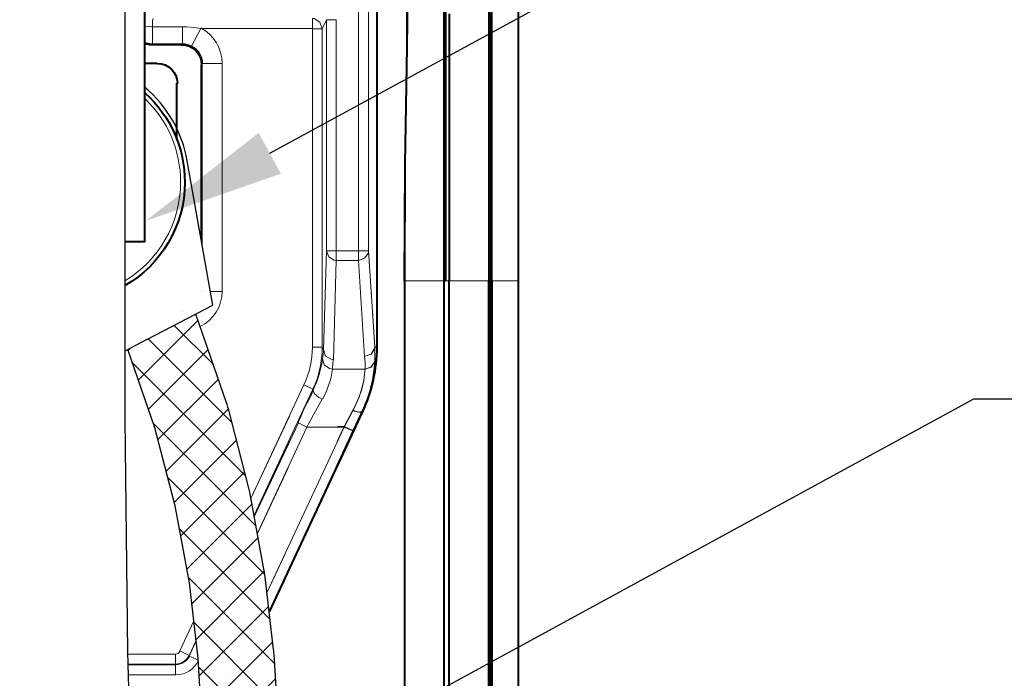
# Model space of a CAD drawing. Units: millimetres. Extents: x -558 to 2097, y -1023 to -726.
# Drawn here: x 1837 to 1865, y -891 to -873 of the extents above; entities that cross this region are included whole.
import ezdxf
from ezdxf import colors
from ezdxf.entities.mleader import LeaderData, LeaderLine
from ezdxf.math import Vec2, Vec3

# ---------------------------------------------------------------- set-up
doc = ezdxf.new("R2010")
doc.units = ezdxf.units.MM
doc.styles.get("Standard").update_dxf_attribs({"font": 'GOST type A.ttf', "oblique": 15})

msp = doc.modelspace()

# ---------------------------------------------------------------- hatches: boundary and pattern name
at = {"lineweight": 13}
h = msp.add_hatch(dxfattribs=at)
h.set_pattern_fill('ANSI37', color=256, scale=0.25)
h.set_pattern_definition([(45, (1.1142, -642.57125), (-0.561266, 0.561266), []), (135, (1.1142, -642.57125), (-0.561266, -0.561266), [])])
h.paths.add_polyline_path([(1837.952, -925.35), (1838.116, -924.28), (1838.282, -923.285), (1838.452, -922.357), (1838.628, -921.48), (1838.812, -920.637), (1839.007, -919.814), (1839.216, -918.993), (1839.441, -918.158), (1839.686, -917.294), (1839.951, -916.39), (1840.235, -915.448), (1840.535, -914.474), (1840.849, -913.474), (1841.174, -912.451), (1841.507, -911.411), (1841.846, -910.358), (1842.189, -909.3, 0.000382), (1842.19, -909.296), (1842.532, -908.231, 0.002459), (1842.539, -908.211), (1842.876, -907.126, 0.004707), (1842.887, -907.088), (1843.213, -905.964, 0.006574), (1843.229, -905.91), (1843.538, -904.729, 0.007958), (1843.554, -904.663), (1843.841, -903.406, 0.008825), (1843.857, -903.331), (1844.115, -901.98, 0.009212), (1844.129, -901.902), (1844.354, -900.436, 0.009198), (1844.364, -900.358), (1844.549, -898.759, 0.009171), (1844.557, -898.681), (1844.695, -896.938, 0.010165), (1844.7, -896.851), (1844.771, -894.977, 0.011501), (1844.773, -894.878), (1844.757, -892.895, 0.012934), (1844.753, -892.784), (1844.63, -890.713, 0.01448), (1844.619, -890.589), (1844.366, -888.45, 0.01614), (1844.345, -888.313), (1843.943, -886.127, 0.01789), (1843.91, -885.977), (1843.336, -883.766, 0.019687), (1843.287, -883.604), (1842.418, -881.086), (1841.027, -881.81), (1840.491, -882.089), (1841.255, -884.305), (1841.829, -886.516), (1842.231, -888.702), (1842.484, -890.841), (1842.607, -892.912), (1842.623, -894.895), (1842.552, -896.769), (1842.414, -898.512), (1842.229, -900.11), (1842.004, -901.576), (1841.745, -902.927), (1841.458, -904.184), (1841.149, -905.365), (1840.823, -906.488), (1840.486, -907.573), (1840.143, -908.638), (1839.8, -909.699), (1839.46, -910.753), (1839.126, -911.797), (1838.799, -912.827), (1838.482, -913.836), (1838.179, -914.821), (1837.891, -915.777), (1837.62, -916.699), (1837.369, -917.586), (1837.136, -918.448), (1836.92, -919.302), (1836.716, -920.16), (1836.524, -921.039), (1836.341, -921.952), (1836.165, -922.914), (1835.993, -923.94), (1835.825, -925.043), (1835.663, -926.225), (1835.514, -927.488), (1835.381, -928.835), (1835.269, -930.265), (1835.234, -930.876), (1837.388, -930.876), (1837.414, -930.409), (1837.522, -929.024), (1837.651, -927.72), (1837.796, -926.496)])
h.paths.add_polyline_path([(1837.262, -934.736), (1835.113, -934.736), (1835.109, -935.077), (1837.259, -935.095)])

# ---------------------------------------------------------------- linework, layer by layer
at = {"linetype": 'Continuous', "lineweight": 40}
for points in [[(1840.964, -862.739), (1840.964, -879.045), (1840.964, -879.045)], [(1849.448, -880.144), (1849.448, -868.165), (1849.448, -868.165)], [(1849.488, -868.165), (1849.488, -880.144), (1849.488, -880.144)], [(1850.798, -880.144), (1850.798, -868.165), (1850.798, -868.165)], [(1851.553, -880.144), (1851.553, -868.165), (1851.553, -868.165)], [(1850.719, -868.351), (1850.719, -880.144), (1850.719, -880.144)], [(1848.323, -880.157), (1848.35, -876.835), (1848.403, -873.526), (1848.416, -871.368), (1848.442, -870.283)], [(1848.323, -880.157), (1848.35, -876.835), (1848.403, -873.526), (1848.416, -871.368), (1848.442, -870.283)], [(1848.336, -880.144), (1848.35, -876.835), (1848.403, -873.526), (1848.429, -871.355), (1848.442, -870.283)], [(1847.542, -871.289), (1847.542, -882.01), (1847.542, -882.01)], [(1847.542, -871.302), (1847.542, -882.023), (1847.542, -882.023)], [(1847.542, -871.302), (1847.542, -882.023), (1847.542, -882.023)], [(1849.594, -872.586), (1849.594, -872.785), (1849.594, -872.983), (1849.594, -873.168), (1849.594, -873.367), (1849.594, -873.565), (1849.594, -873.764), (1849.594, -873.962), (1849.594, -874.161), (1849.594, -874.36), (1849.594, -874.545), (1849.594, -874.743), (1849.594, -874.955), (1849.594, -875.14), (1849.594, -875.339), (1849.594, -875.538), (1849.594, -875.736), (1849.594, -875.935), (1849.594, -876.133), (1849.594, -876.332), (1849.594, -876.53), (1849.594, -876.742), (1849.594, -876.941), (1849.594, -877.139), (1849.594, -877.338), (1849.594, -877.523), (1849.594, -877.735), (1849.594, -877.933), (1849.594, -878.132), (1849.594, -878.33), (1849.594, -878.529), (1849.594, -878.727), (1849.594, -878.926), (1849.594, -879.124), (1849.594, -879.323), (1849.594, -879.535), (1849.594, -879.733), (1849.594, -879.932), (1849.594, -880.13), (1849.594, -880.144)], [(1850.772, -880.157), (1850.772, -879.958), (1850.772, -879.76), (1850.772, -879.548), (1850.772, -879.349), (1850.772, -879.151), (1850.772, -878.952), (1850.772, -878.754), (1850.772, -878.555), (1850.772, -878.357), (1850.772, -878.158), (1850.772, -877.96), (1850.772, -877.748), (1850.772, -877.549), (1850.772, -877.351), (1850.772, -877.152), (1850.772, -876.954), (1850.772, -876.755), (1850.772, -876.557), (1850.772, -876.358), (1850.772, -876.16), (1850.772, -875.948), (1850.772, -875.749), (1850.772, -875.551), (1850.772, -875.352), (1850.772, -875.154), (1850.772, -874.955), (1850.772, -874.757), (1850.772, -874.558), (1850.772, -874.346), (1850.772, -874.148), (1850.772, -873.949), (1850.772, -873.751), (1850.772, -873.552), (1850.772, -873.354), (1850.772, -873.155), (1850.772, -872.957), (1850.772, -872.758), (1850.772, -872.546)], [(1841.997, -873.46), (1841.149, -873.46), (1841.149, -873.46)], [(1841.308, -873.989), (1840.964, -873.989), (1840.964, -873.989)], [(1842.566, -874.029), (1842.566, -878.97)], [(1841.877, -876.146), (1841.877, -874.545), (1841.877, -874.545)], [(1840.964, -879.045), (1840.404, -879.045)], [(1848.336, -928.017), (1848.336, -880.144), (1848.336, -880.144)], [(1849.448, -943.702), (1849.448, -880.144), (1849.448, -880.144)], [(1849.448, -943.702), (1849.448, -880.144), (1849.448, -880.144)], [(1849.594, -943.715), (1849.594, -880.144), (1849.594, -880.144)], [(1850.719, -943.715), (1850.719, -880.144), (1850.719, -880.144)], [(1850.772, -952.609), (1850.772, -880.144), (1850.772, -880.144)], [(1850.798, -880.144), (1850.798, -952.609), (1850.798, -952.609)], [(1851.553, -952.477), (1851.553, -880.144), (1851.553, -880.144)], [(1847.132, -883.863), (1844.492, -889.519)], [(1847.132, -883.863), (1844.492, -889.519)], [(1847.132, -883.863), (1846.401, -885.428)], [(1847.132, -883.85), (1846.402, -885.417)], [(1844.914, -888.611), (1844.492, -889.517)], [(1844.914, -888.616), (1844.492, -889.519)]]:
    msp.add_lwpolyline(points, dxfattribs=at)
at = {"lineweight": 30}
for points in [[(1837.042, -870.958), (1840.404, -870.958), (1840.404, -884.056)], [(1841.027, -881.81), (1842.896, -880.838), (1842.173, -876.748)], [(1841.027, -881.81), (1840.404, -882.134)], [(1842.607, -892.912), (1842.484, -890.841), (1842.231, -888.702), (1841.829, -886.516), (1841.255, -884.305), (1840.491, -882.089)], [(1840.404, -884.056), (1840.478, -890.656), (1840.674, -897.748), (1840.95, -905.089), (1840.986, -905.927)]]:
    msp.add_lwpolyline(points, dxfattribs=at)
at = {"linetype": 'Continuous', "lineweight": 9}
for points in [[(1847.304, -871.408), (1847.304, -879.296), (1847.304, -879.296)], [(1847.304, -871.421), (1847.304, -879.296), (1847.304, -879.296)], [(1847.304, -871.421), (1847.304, -879.296), (1847.304, -879.296)], [(1847.026, -871.699), (1847.026, -879.296), (1847.026, -879.296)], [(1847.026, -871.699), (1847.026, -879.296), (1847.026, -879.296)], [(1847.026, -871.699), (1847.026, -879.296), (1847.026, -879.296)], [(1840.964, -872.943), (1841.163, -872.957), (1841.189, -872.957)], [(1841.202, -872.718), (1841.189, -872.785), (1841.189, -872.943), (1841.189, -872.957)], [(1841.189, -872.957), (1841.189, -873.433), (1841.189, -873.433)], [(1842.036, -872.957), (1841.189, -872.957), (1841.189, -872.957)], [(1842.036, -872.957), (1842.036, -873.433), (1842.036, -873.433)], [(1842.552, -872.996), (1842.354, -872.97), (1842.155, -872.957), (1842.036, -872.957)], [(1845.716, -872.718), (1845.716, -873.01), (1845.716, -873.01)], [(1845.994, -873.01), (1845.928, -872.824), (1845.769, -872.718), (1845.716, -872.718)], [(1845.994, -873.01), (1846.113, -872.758), (1846.113, -872.758)], [(1846.113, -872.758), (1846.391, -872.758), (1846.391, -872.758)], [(1846.113, -879.296), (1846.113, -872.758), (1846.113, -872.758)], [(1846.391, -879.296), (1846.391, -872.758), (1846.391, -872.758)], [(1842.288, -873.499), (1842.552, -872.996), (1842.552, -872.996)], [(1845.716, -872.996), (1842.552, -872.996), (1842.552, -872.996)], [(1845.716, -882.023), (1845.716, -873.01), (1845.716, -873.01)], [(1845.994, -873.01), (1845.716, -873.01), (1845.716, -873.01)], [(1845.994, -882.023), (1845.994, -873.01), (1845.994, -873.01)], [(1840.964, -873.393), (1841.163, -873.433), (1841.189, -873.433)], [(1841.149, -873.46), (1841.189, -873.433), (1841.189, -873.433)], [(1842.036, -873.433), (1841.189, -873.433), (1841.189, -873.433)], [(1841.997, -873.46), (1842.036, -873.433), (1842.036, -873.433)], [(1842.566, -874.029), (1842.592, -873.989), (1842.592, -873.989)], [(1842.592, -879.12), (1842.592, -873.989), (1842.592, -873.989)], [(1843.161, -873.989), (1842.592, -873.989), (1842.592, -873.989)], [(1843.161, -880.448), (1843.161, -873.989), (1843.161, -873.989)], [(1846.113, -879.296), (1846.033, -882.102), (1846.033, -882.102)], [(1846.113, -879.296), (1846.179, -879.469), (1846.338, -879.561), (1846.391, -879.574)], [(1846.113, -879.296), (1846.391, -879.296), (1846.391, -879.296)], [(1846.391, -879.296), (1847.026, -879.296), (1847.026, -879.296)], [(1846.391, -879.574), (1846.391, -879.296), (1846.391, -879.296)], [(1846.531, -879.296), (1847.026, -879.296), (1847.026, -879.296)], [(1846.531, -879.296), (1847.026, -879.296), (1847.026, -879.296)], [(1847.026, -879.574), (1847.198, -879.508), (1847.304, -879.349), (1847.304, -879.296)], [(1847.304, -879.296), (1847.026, -879.296), (1847.026, -879.296)], [(1847.026, -879.574), (1847.026, -879.296), (1847.026, -879.296)], [(1847.026, -879.574), (1847.198, -879.508), (1847.304, -879.363), (1847.304, -879.296)], [(1847.304, -879.296), (1847.026, -879.296), (1847.026, -879.296)], [(1847.026, -879.574), (1847.026, -879.296), (1847.026, -879.296)], [(1847.026, -879.574), (1847.198, -879.508), (1847.304, -879.363), (1847.304, -879.296)], [(1847.304, -879.296), (1847.026, -879.296), (1847.026, -879.296)], [(1847.026, -879.574), (1847.026, -879.296), (1847.026, -879.296)], [(1847.304, -879.296), (1847.489, -882.01), (1847.489, -882.01)], [(1847.304, -879.296), (1847.489, -882.023), (1847.489, -882.023)], [(1847.304, -879.296), (1847.489, -882.023), (1847.489, -882.023)], [(1846.391, -879.574), (1846.311, -882.38), (1846.311, -882.38)], [(1846.391, -879.574), (1847.026, -879.574), (1847.026, -879.574)], [(1846.526, -879.574), (1847.026, -879.574), (1847.026, -879.574)], [(1846.526, -879.574), (1847.026, -879.574), (1847.026, -879.574)], [(1847.026, -879.574), (1847.198, -882.288), (1847.198, -882.288)], [(1847.026, -879.574), (1847.198, -882.288), (1847.198, -882.288)], [(1847.026, -879.574), (1847.198, -882.288), (1847.198, -882.288)], [(1848.336, -880.144), (1849.448, -880.144), (1849.448, -880.144)], [(1849.488, -880.144), (1849.594, -880.144), (1849.594, -880.144)], [(1850.719, -880.144), (1849.594, -880.144), (1849.594, -880.144)], [(1850.719, -880.144), (1850.772, -880.144), (1850.772, -880.144)], [(1850.798, -880.144), (1851.553, -880.144), (1851.553, -880.144)], [(1843.161, -880.448), (1842.827, -880.448)], [(1845.994, -882.023), (1845.716, -882.023), (1845.716, -882.023)], [(1846.033, -882.102), (1845.994, -882.023), (1845.994, -882.023)], [(1846.007, -882.354), (1846.033, -882.155), (1846.033, -882.102)], [(1846.033, -882.102), (1846.086, -882.275), (1846.245, -882.367), (1846.311, -882.38)], [(1847.198, -882.288), (1847.384, -882.222), (1847.476, -882.063), (1847.489, -882.01)], [(1847.198, -882.288), (1847.384, -882.222), (1847.476, -882.076), (1847.489, -882.023)], [(1847.198, -882.288), (1847.384, -882.222), (1847.476, -882.076), (1847.489, -882.023)], [(1847.542, -882.01), (1847.489, -882.01), (1847.489, -882.01)], [(1847.489, -882.394), (1847.489, -882.195), (1847.489, -882.01)], [(1847.542, -882.023), (1847.489, -882.023), (1847.489, -882.023)], [(1847.489, -882.407), (1847.489, -882.195), (1847.489, -882.023)], [(1847.542, -882.023), (1847.489, -882.023), (1847.489, -882.023)], [(1847.489, -882.407), (1847.489, -882.195), (1847.489, -882.023)], [(1846.007, -882.354), (1846.047, -882.526), (1846.206, -882.632), (1846.285, -882.645)], [(1846.285, -882.645), (1846.298, -882.447), (1846.311, -882.38)], [(1847.489, -882.394), (1847.476, -882.619), (1847.423, -882.936), (1847.344, -883.28), (1847.211, -883.638), (1847.119, -883.85)], [(1847.489, -882.407), (1847.463, -882.619), (1847.423, -882.95), (1847.331, -883.294), (1847.211, -883.651), (1847.119, -883.863)], [(1847.489, -882.407), (1847.463, -882.619), (1847.423, -882.95), (1847.331, -883.294), (1847.211, -883.651), (1847.119, -883.863)], [(1847.211, -882.645), (1847.211, -882.447), (1847.198, -882.288)], [(1847.211, -882.645), (1847.211, -882.447), (1847.198, -882.288)], [(1847.211, -882.645), (1847.211, -882.447), (1847.198, -882.288)], [(1847.211, -882.645), (1847.384, -882.592), (1847.489, -882.433), (1847.489, -882.394)], [(1847.211, -882.645), (1847.384, -882.579), (1847.489, -882.433), (1847.489, -882.407)], [(1847.211, -882.645), (1847.384, -882.579), (1847.489, -882.433), (1847.489, -882.407)], [(1846.285, -882.645), (1847.211, -882.645), (1847.211, -882.645)], [(1846.285, -882.645), (1847.211, -882.645), (1847.211, -882.645)], [(1846.473, -882.645), (1847.211, -882.645), (1847.211, -882.645)], [(1846.473, -882.645), (1847.211, -882.645), (1847.211, -882.645)], [(1847.211, -882.645), (1847.198, -882.777), (1847.172, -882.976), (1847.119, -883.214), (1847.039, -883.426), (1846.947, -883.638), (1846.867, -883.81)], [(1847.211, -882.645), (1847.198, -882.777), (1847.172, -882.976), (1847.106, -883.214), (1847.039, -883.439), (1846.947, -883.651), (1846.867, -883.823)], [(1847.211, -882.645), (1847.198, -882.777), (1847.172, -882.976), (1847.106, -883.214), (1847.039, -883.439), (1846.947, -883.651), (1846.867, -883.823)], [(1847.211, -882.645), (1847.198, -882.777), (1847.172, -882.976), (1847.106, -883.214), (1847.039, -883.439), (1846.947, -883.651), (1846.867, -883.823)], [(1845.478, -883.095), (1843.977, -886.311)], [(1845.729, -883.214), (1844.064, -886.783)], [(1845.742, -883.241), (1845.663, -883.426), (1845.57, -883.598), (1845.478, -883.783), (1845.398, -883.969), (1845.319, -884.141), (1845.319, -884.167)], [(1845.742, -883.241), (1845.663, -883.426), (1845.57, -883.598), (1845.478, -883.783), (1845.398, -883.969), (1845.319, -884.141), (1845.319, -884.167)], [(1845.729, -883.214), (1845.478, -883.095), (1845.478, -883.095)], [(1845.729, -883.214), (1845.478, -883.095), (1845.478, -883.095)], [(1845.742, -883.241), (1845.729, -883.214), (1845.729, -883.214)], [(1845.742, -883.241), (1845.729, -883.214), (1845.729, -883.214)], [(1845.742, -883.241), (1845.769, -883.333), (1845.901, -883.453), (1845.994, -883.492)], [(1845.742, -883.241), (1845.769, -883.333), (1845.901, -883.453), (1845.994, -883.492)], [(1845.994, -883.492), (1845.901, -883.664), (1845.808, -883.836), (1845.703, -884.022), (1845.61, -884.194), (1845.557, -884.286)], [(1845.994, -883.492), (1845.901, -883.664), (1845.808, -883.836), (1845.703, -884.022), (1845.61, -884.194), (1845.557, -884.286)], [(1846.867, -883.81), (1846.616, -884.273), (1846.616, -884.273)], [(1846.867, -883.823), (1846.616, -884.286), (1846.616, -884.286)], [(1846.867, -883.823), (1846.616, -884.286), (1846.616, -884.286)], [(1846.867, -883.823), (1846.616, -884.286), (1846.616, -884.286)], [(1846.867, -883.81), (1847.026, -883.863), (1847.119, -883.85), (1847.119, -883.85)], [(1846.867, -883.823), (1847.026, -883.863), (1847.119, -883.863), (1847.119, -883.863)], [(1846.867, -883.823), (1847.026, -883.863), (1847.119, -883.863), (1847.119, -883.863)], [(1846.867, -883.823), (1847.026, -883.863), (1847.119, -883.863), (1847.119, -883.863)], [(1845.066, -883.975), (1843.976, -886.307)], [(1845.066, -883.976), (1843.977, -886.311)], [(1847.119, -883.863), (1846.867, -884.392), (1846.867, -884.392)], [(1847.119, -883.863), (1846.867, -884.392), (1846.867, -884.392)], [(1847.119, -883.863), (1846.867, -884.392), (1846.867, -884.392)], [(1847.119, -883.85), (1846.881, -884.392), (1846.881, -884.392)], [(1847.132, -883.85), (1847.119, -883.85), (1847.119, -883.85)], [(1847.132, -883.863), (1847.119, -883.863), (1847.119, -883.863)], [(1847.132, -883.863), (1847.119, -883.863), (1847.119, -883.863)], [(1847.132, -883.863), (1847.119, -883.863), (1847.119, -883.863)], [(1845.319, -884.167), (1844.072, -886.827)], [(1845.557, -884.286), (1844.158, -887.295)], [(1846.616, -884.286), (1844.429, -888.981)], [(1846.616, -884.286), (1844.429, -888.981)], [(1846.867, -884.392), (1844.49, -889.504)], [(1846.867, -884.392), (1844.49, -889.504)], [(1845.557, -884.286), (1845.319, -884.167), (1845.319, -884.167)], [(1845.557, -884.286), (1845.319, -884.167), (1845.319, -884.167)], [(1845.557, -884.286), (1846.616, -884.286), (1846.616, -884.286)], [(1845.557, -884.286), (1846.616, -884.286), (1846.616, -884.286)], [(1846.881, -884.392), (1846.402, -885.418)], [(1846.867, -884.392), (1846.402, -885.392)], [(1846.616, -884.286), (1846.42, -884.706)], [(1846.616, -884.273), (1846.421, -884.692)], [(1846.432, -884.273), (1846.616, -884.273), (1846.616, -884.273)], [(1846.432, -884.286), (1846.616, -884.286), (1846.616, -884.286)], [(1846.881, -884.392), (1846.616, -884.273), (1846.616, -884.273)], [(1846.867, -884.392), (1846.616, -884.286), (1846.616, -884.286)], [(1846.867, -884.392), (1846.616, -884.286), (1846.616, -884.286)], [(1846.867, -884.392), (1846.616, -884.286), (1846.616, -884.286)], [(1845.048, -884.674), (1844.064, -886.783)], [(1845.048, -884.68), (1844.065, -886.793)], [(1845.046, -884.736), (1844.071, -886.821)], [(1845.046, -884.749), (1844.072, -886.827)], [(1845.028, -885.424), (1844.158, -887.295)], [(1845.028, -885.437), (1844.159, -887.301)], [(1844.943, -887.87), (1844.428, -888.977)], [(1844.943, -887.877), (1844.429, -888.981)], [(1844.915, -888.591), (1844.49, -889.504)], [(1844.914, -888.604), (1844.491, -889.51)], [(1842.357, -889.77), (1841.957, -890.626), (1841.957, -890.626)], [(1842.423, -890.326), (1842.222, -890.759), (1842.222, -890.759)], [(1842.424, -890.338), (1842.222, -890.772), (1842.222, -890.772)], [(1841.838, -890.719), (1840.48, -890.719)], [(1841.838, -890.997), (1841.838, -890.719), (1841.838, -890.719)], [(1842.222, -890.759), (1841.957, -890.626), (1841.957, -890.626)], [(1842.222, -890.772), (1842.222, -890.759), (1842.222, -890.759)], [(1842.486, -890.891), (1842.222, -890.772), (1842.222, -890.772)], [(1841.838, -890.997), (1840.488, -890.997)], [(1841.838, -891.023), (1840.488, -891.023)], [(1841.838, -891.023), (1841.838, -890.997), (1841.838, -890.997)], [(1841.838, -891.301), (1841.838, -891.023), (1841.838, -891.023)], [(1842.487, -890.89), (1842.486, -890.891), (1842.486, -890.891)], [(1841.838, -891.301), (1840.496, -891.301)]]:
    msp.add_lwpolyline(points, dxfattribs=at)
for points in [[(1846.113, -872.758), (1846.113, -872.758)], [(1846.391, -872.758), (1846.391, -872.758)], [(1846.391, -872.758), (1846.391, -872.758)], [(1845.716, -873.01), (1845.716, -873.01)], [(1845.994, -873.01), (1845.994, -873.01)], [(1842.592, -880.448), (1842.592, -880.448)], [(1842.036, -881.004), (1842.036, -881.004)], [(1842.036, -881.004), (1842.036, -881.004)], [(1845.716, -882.023), (1845.716, -882.023)], [(1846.033, -882.102), (1846.033, -882.102)], [(1846.033, -882.102), (1846.033, -882.102)], [(1846.311, -882.367), (1846.311, -882.367)], [(1846.311, -882.38), (1846.311, -882.38)], [(1843.36, -891.275), (1843.36, -891.275)], [(1843.611, -891.394), (1843.611, -891.394)]]:
    msp.add_lwpolyline(points, close=True, dxfattribs=at)
at = {"linetype": 'Continuous', "lineweight": 40}
for points in [[(1842.566, -880.408), (1842.566, -880.408)], [(1841.997, -880.977), (1841.997, -880.977)]]:
    msp.add_lwpolyline(points, close=True, dxfattribs=at)
at = {"lineweight": 30}
msp.add_lwpolyline([(1844.753, -892.784), (1844.63, -890.713, 0.01448), (1844.619, -890.589), (1844.366, -888.45, 0.01614), (1844.345, -888.313), (1843.943, -886.127, 0.01789), (1843.91, -885.977), (1843.336, -883.766, 0.019687), (1843.287, -883.604), (1842.418, -881.086)], format="xyb", dxfattribs=at)
msp.add_arc((1838.712, -877.359), 3.514, 10.0175, 50.1527, dxfattribs=at)
at = {"linetype": 'Continuous', "lineweight": 9}
for points, knots in [([(1842.552, -872.983), (1842.923, -873.182), (1843.161, -873.565), (1843.161, -873.989), (1843.161, -873.989), (1843.161, -874.002), (1843.161, -874.002), (1843.161, -873.989)], [0, 0, 0, 0, 0.125, 0.125, 0.125, 0.125001, 1, 1, 1, 1]), ([(1842.301, -873.499), (1842.486, -873.592), (1842.605, -873.777), (1842.605, -873.989), (1842.605, -873.989), (1842.605, -873.989), (1842.605, -873.989), (1842.605, -873.989)], [0, 0, 0, 0, 0.125, 0.125, 0.125, 0.125001, 1, 1, 1, 1]), ([(1840.977, -874.995), (1841.626, -875.604), (1841.983, -876.464), (1841.983, -877.351), (1841.983, -877.351), (1841.983, -878.537), (1841.351, -879.574), (1840.404, -880.143)], [0, 0, 0, 0, 0.0833333, 0.0833333, 0.0833333, 0.0833343, 0.1382597, 0.1382597, 0.1382597, 0.1382597]), ([(1843.161, -880.435), (1843.161, -880.422), (1843.161, -880.422), (1843.161, -880.435), (1843.161, -880.435), (1843.161, -880.875), (1842.909, -881.256), (1842.541, -881.441)], [0, 0, 0, 0, 0.125, 0.125, 0.125, 0.125001, 0.7446962, 0.7446962, 0.7446962, 0.7446962]), ([(1845.716, -882.023), (1845.716, -881.983), (1845.716, -881.983), (1845.716, -882.023), (1845.716, -882.023), (1845.716, -882.394), (1845.636, -882.751), (1845.478, -883.095)], [0, 0, 0, 0, 0.125, 0.125, 0.125, 0.125001, 1, 1, 1, 1]), ([(1845.994, -882.023), (1845.994, -881.97), (1845.994, -881.97), (1845.994, -882.023), (1845.994, -882.023), (1845.994, -882.433), (1845.914, -882.844), (1845.729, -883.214)], [0, 0, 0, 0, 0.125, 0.125, 0.125, 0.125001, 1, 1, 1, 1]), ([(1842.222, -890.759), (1842.142, -890.904), (1841.997, -890.997), (1841.838, -890.997), (1841.838, -890.997), (1841.838, -890.997), (1841.824, -890.997), (1841.838, -890.997)], [0, 0, 0, 0, 0.125, 0.125, 0.125, 0.125001, 1, 1, 1, 1]), ([(1841.957, -890.64), (1841.944, -890.679), (1841.891, -890.719), (1841.838, -890.719), (1841.838, -890.719), (1841.838, -890.719), (1841.838, -890.719), (1841.838, -890.719)], [0, 0, 0, 0, 0.125, 0.125, 0.125, 0.125001, 1, 1, 1, 1])]:
    msp.add_open_spline(points, degree=3, knots=knots, dxfattribs=at)
at = {"linetype": 'Continuous', "lineweight": 40}
for points, knots in [([(1841.163, -873.46), (1841.163, -873.46), (1841.163, -873.46), (1841.163, -873.46), (1841.163, -873.46), (1841.097, -873.46), (1841.044, -873.46), (1840.977, -873.433)], [0, 0, 0, 0, 0.125, 0.125, 0.125, 0.125001, 1, 1, 1, 1]), ([(1842.01, -873.46), (1842.327, -873.46), (1842.579, -873.711), (1842.579, -874.029), (1842.579, -874.029), (1842.579, -874.029), (1842.579, -874.029), (1842.579, -874.029)], [0, 0, 0, 0, 0.125, 0.125, 0.125, 0.125001, 1, 1, 1, 1]), ([(1841.322, -873.989), (1841.639, -873.989), (1841.891, -874.24), (1841.891, -874.545), (1841.891, -874.545), (1841.891, -874.545), (1841.891, -874.545), (1841.891, -874.545)], [0, 0, 0, 0, 0.125, 0.125, 0.125, 0.125001, 1, 1, 1, 1]), ([(1840.977, -874.836), (1841.692, -875.471), (1842.102, -876.385), (1842.102, -877.351), (1842.102, -877.351), (1842.102, -878.606), (1841.419, -879.7), (1840.404, -880.282)], [0, 0, 0, 0, 0.0833333, 0.0833333, 0.0833333, 0.0833343, 0.1393992, 0.1393992, 0.1393992, 0.1393992])]:
    msp.add_open_spline(points, degree=3, knots=knots, dxfattribs=at)
at = {"linetype": 'Continuous', "lineweight": 9}
for points in [[(1842.049, -873.433), (1842.129, -873.433), (1842.222, -873.46), (1842.301, -873.499)], [(1846.007, -882.341), (1845.967, -882.658), (1845.875, -882.95), (1845.742, -883.241)], [(1846.285, -882.645), (1846.245, -882.95), (1846.153, -883.228), (1846.007, -883.492)], [(1846.285, -882.645), (1846.245, -882.95), (1846.153, -883.228), (1846.007, -883.492)], [(1842.235, -890.772), (1842.169, -890.917), (1842.01, -891.01), (1841.851, -891.01)], [(1842.486, -890.891), (1842.38, -891.142), (1842.129, -891.301), (1841.851, -891.301)]]:
    msp.add_open_spline(points, degree=3, dxfattribs=at)
at = {"linetype": 'Continuous', "lineweight": 40}
for points in [[(1847.542, -882.01), (1847.542, -882.645), (1847.397, -883.28), (1847.132, -883.85)], [(1847.542, -882.023), (1847.542, -882.658), (1847.397, -883.28), (1847.132, -883.863)], [(1847.542, -882.023), (1847.542, -882.658), (1847.397, -883.28), (1847.132, -883.863)]]:
    msp.add_open_spline(points, degree=3, dxfattribs=at)

# ---------------------------------------------------------------- leaders
ml = msp.add_multileader_mtext('Standard')
ml.set_content('Присоединить к клемме заземляющего проводника при помощи кольцевого наконечника', color=256)
ml.set_leader_properties()
ml.build(insert=Vec2(0, 0))
ml.multileader.update_dxf_attribs({"text_left_attachment_type": 6, "text_right_attachment_type": 6, "dogleg_length": 0.36})
ctx = ml.context
ctx.base_point, ctx.char_height, ctx.plane_origin = Vec3(1867.504, -864.212), 3, Vec3(1790.421, -920.613)
ctx.left_attachment, ctx.right_attachment = 6, 6
notes = []
notes.append((ctx, [(0, (1, 1, 0), (1867.144, -864.212), (1, 0), 0.36, [(0, [(1840.997, -878.447)], 0, [])])]))
ctx.mtext.insert, ctx.mtext.width, ctx.mtext.defined_height, ctx.mtext.flow_direction = Vec3(1869.504, -860.612), 62.52767, 6.711, 5
ml = msp.add_multileader_mtext('Standard')
ml.set_content('Заземляющий проводник', color=256)
ml.set_leader_properties()
ml.build(insert=Vec2(0, 0))
ml.multileader.update_dxf_attribs({"text_left_attachment_type": 6, "text_right_attachment_type": 6, "dogleg_length": 0.36})
ctx = ml.context
ctx.base_point, ctx.char_height, ctx.plane_origin = Vec3(1864.82, -883.487), 3, Vec3(1787.736, -939.888)
ctx.left_attachment, ctx.right_attachment = 6, 6
notes.append((ctx, [(0, (1, 1, 0), (1864.46, -883.487), (1, 0), 0.36, [(0, [(1838.312, -897.722)], 0, [])])]))
ctx.mtext.insert, ctx.mtext.width, ctx.mtext.defined_height, ctx.mtext.flow_direction = Vec3(1866.82, -879.631), 59.48674, 6.711, 5
for ctx, leaders in notes:
    for number, flags, end, landing, length, lines in leaders:
        leader = LeaderData()
        leader.index, (leader.has_last_leader_line, leader.has_dogleg_vector, leader.attachment_direction) = number, flags
        leader.last_leader_point, leader.dogleg_vector, leader.dogleg_length = Vec3(end), Vec3(landing), length
        for number, points, colour, breaks in lines:
            line = LeaderLine()
            line.index, line.vertices, line.color, line.breaks = number, Vec3.list(points), colors.encode_raw_color(colour), breaks
            leader.lines.append(line)
        ctx.leaders.append(leader)

doc.saveas('drawing.dxf')
